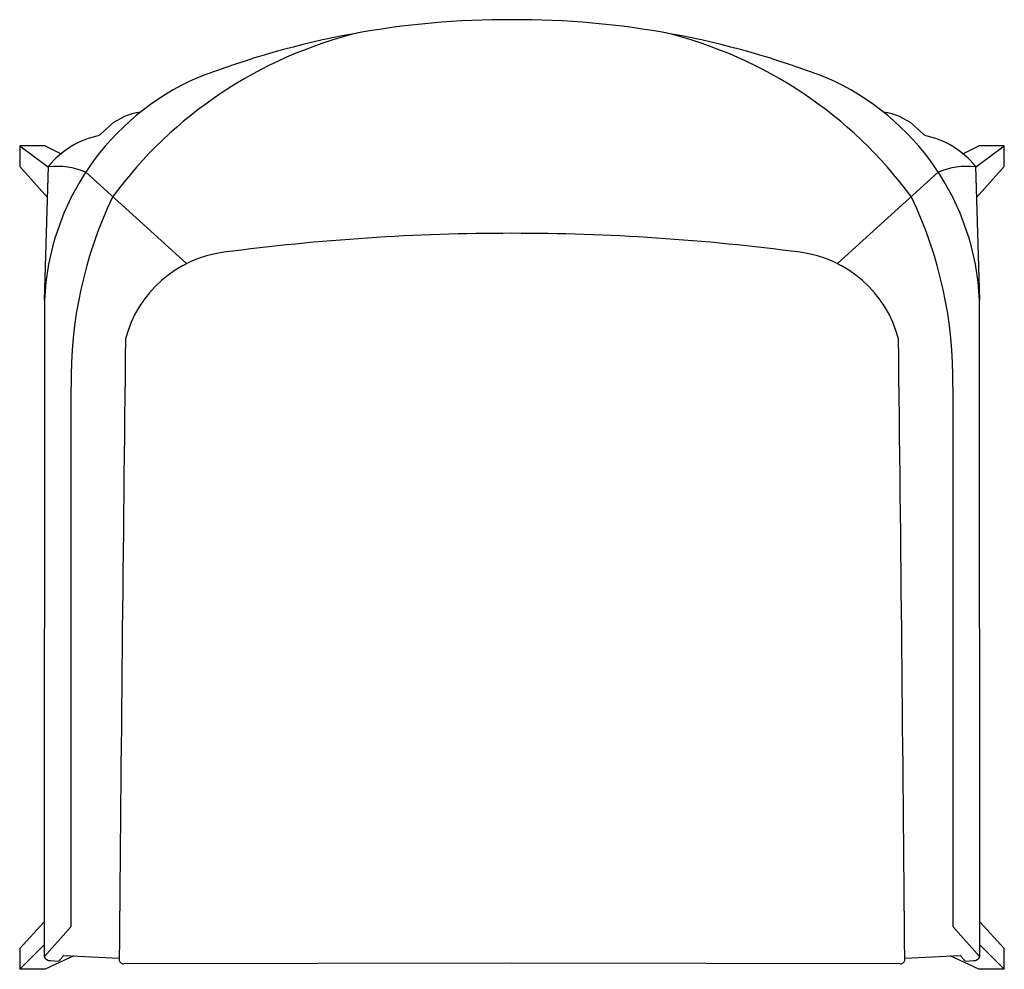
# Model space of a CAD drawing. Units: millimetres. Extents: x -40.3 to 15.2, y -19.8 to 33.7.
import ezdxf

# ---------------------------------------------------------------- set-up
doc = ezdxf.new("R2010")
doc.units = ezdxf.units.MM
doc.layers.add('1', color=7, linetype='Continuous')

msp = doc.modelspace()

# ---------------------------------------------------------------- linework, layer by layer
at = {"layer": '1', "color": 7, "linetype": 'Continuous'}
for p, q in [((-35.152, 27.778), (-35.778, 27.195)), ((10.747, 27.195), (10.121, 27.778)), ((-38.864, 17.911), (-38.637, 25.458)), ((13.606, 25.458), (13.833, 17.911)), ((-38.864, 17.911), (-38.888, -19.107)), ((13.857, -19.107), (13.833, 17.911)), ((-38.528, -19.321), (-38.107, -19.36)), ((-37.951, -19.229), (-37.78, -19.037)), ((-37.78, -19.037), (-34.651, -19.187)), ((9.62, -19.187), (12.749, -19.037)), ((12.749, -19.037), (12.92, -19.229)), ((13.076, -19.36), (13.497, -19.321)), ((-12.516, -19.464), (-34.401, -19.511)), ((9.37, -19.511), (-12.516, -19.464))]:
    msp.add_line(p, q, dxfattribs=at)
at = {"layer": '1', "color": 5, "linetype": 'Continuous'}
for p, q in [((-40.261, 26.608), (-38.639, 25.418)), ((-40.261, 26.608), (-40.253, 25.441)), ((-38.833, 26.608), (-40.261, 26.608)), ((-38.833, 26.608), (-37.929, 26.166)), ((12.898, 26.166), (13.802, 26.608)), ((13.608, 25.418), (15.23, 26.608)), ((15.23, 26.608), (13.802, 26.608)), ((15.222, 25.441), (15.23, 26.608)), ((-40.253, 25.441), (-38.69, 23.7)), ((13.659, 23.7), (15.222, 25.441)), ((-38.89, -17.129), (-40.253, -18.648)), ((15.222, -18.648), (13.859, -17.129)), ((-40.261, -19.815), (-38.889, -18.443)), ((-40.253, -18.648), (-40.261, -19.815)), ((13.858, -18.443), (15.23, -19.815)), ((15.23, -19.815), (15.222, -18.648)), ((-37.214, -19.064), (-38.833, -19.815)), ((13.802, -19.815), (12.183, -19.064)), ((-38.833, -19.815), (-40.261, -19.815)), ((15.23, -19.815), (13.802, -19.815))]:
    msp.add_line(p, q, dxfattribs=at)
at = {"layer": '1', "color": 1, "linetype": 'Continuous'}
for p, q in [((-36.536, 25.128), (-30.852, 19.976)), ((5.821, 19.976), (11.505, 25.128)), ((-37.369, -17.4), (-37.369, 13.014)), ((12.338, 13.014), (12.338, -17.4)), ((-38.888, -19.107), (-37.369, -17.4)), ((12.338, -17.4), (13.857, -19.107))]:
    msp.add_line(p, q, dxfattribs=at)
at = {"layer": '1', "color": 7, "linetype": 'Continuous'}
for centre, radius, start, end in [((-12.721, -14.71), 48.435, 89.7572, 111.2001), ((-12.31, -14.71), 48.435, 68.7999, 90.2428), ((-24.501, 17.262), 14.378, 113.5078, 177.4099), ((-0.53, 17.262), 14.378, 2.5901, 66.4922), ((-33.023, 25.17), 3.367, 97.4345, 129.2327), ((7.992, 25.17), 3.367, 50.7673, 82.5655), ((-34.748, 22.276), 5.026, 101.8284, 140.7074), ((9.717, 22.276), 5.026, 39.2926, 78.1716), ((-12.516, -101.881), 123.561, 90, 97.55231), ((-12.516, -101.881), 123.561, 82.44769, 90), ((-27.929, 14.08), 6.58, 97.2128, 165.4948), ((2.898, 14.08), 6.58, 14.5052, 82.7872), ((13025.358, -133.196), 13060.507, 179.3466614, 179.5001658), ((-13050.389, -133.196), 13060.507, 0.4998342, 0.6533386), ((-38.542, -18.934), 0.387, 206.5011, 272.0229), ((-38.14, -19.163), 0.199, 279.2509, 340.5573), ((-34.402, -19.261), 0.25, 179.9532, 270.124), ((9.371, -19.261), 0.25, 269.876, 0.0468), ((13.109, -19.163), 0.199, 199.4427, 260.7491), ((13.511, -18.934), 0.387, 267.9771, 333.4989)]:
    msp.add_arc(centre, radius, start, end, dxfattribs=at)
at = {"layer": '1', "color": 1, "linetype": 'Continuous'}
for centre, radius, start, end in [((-15.351, 9.271), 24.416, 103.8431, 143.6369), ((-9.681, 9.271), 24.416, 36.3631, 76.1569), ((-38.149, 21.264), 4.187, 67.3504, 96.7194), ((13.118, 21.264), 4.187, 83.2806, 112.6496), ((-13.371, 13.371), 24, 154.3833, 180.8515), ((-11.66, 13.371), 24, 359.1485, 25.6167)]:
    msp.add_arc(centre, radius, start, end, dxfattribs=at)

doc.saveas('drawing.dxf')
